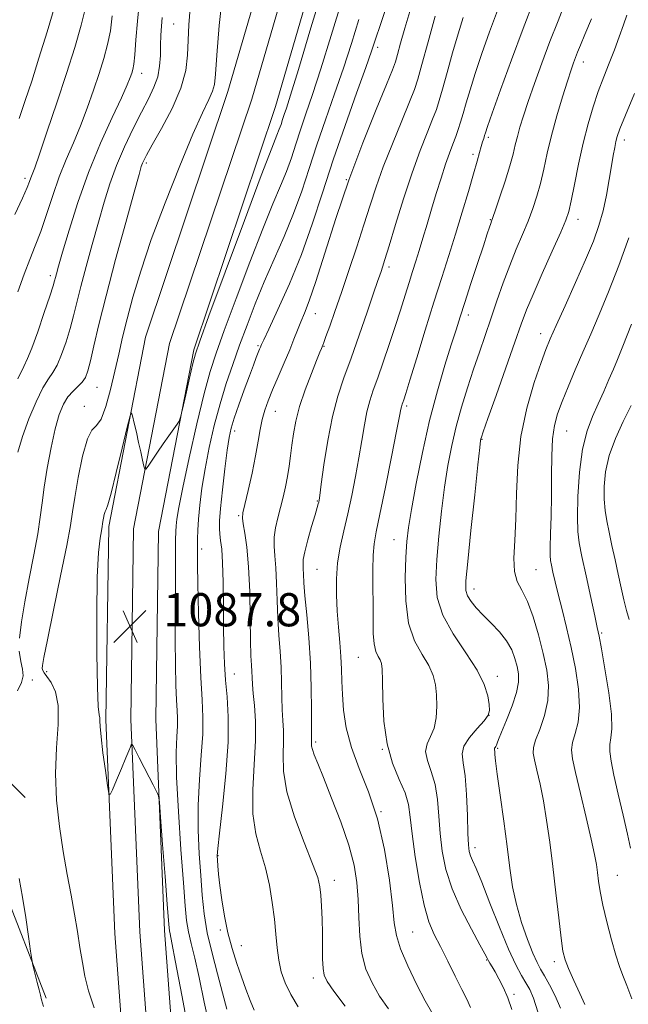
# Model space of a CAD drawing. Extents: x 2104800 to 2107700, y 287300 to 290200.
# Drawn here: x 2105548 to 2105695, y 287621 to 287858 of the extents above; entities that cross this region are included whole.
import ezdxf

# ---------------------------------------------------------------- set-up
doc = ezdxf.new("R2010")
doc.units = 0
doc.header["$MEASUREMENT"] = 0
for name, color, linetype, lineweight in [('BREAKLINE DTM HARD', 7, 'Continuous', 0), ('CONTOUR INDEX', 41, 'Continuous', 13), ('CONTOUR INTERMEDIATE', 44, 'Continuous', 0), ('SPOT ELEVATION', 7, 'Continuous', 0), ('SPOT ELEVATION DTM', 2, 'Continuous', 13)]:
    doc.layers.add(name, color=color, linetype=linetype, lineweight=lineweight)
doc.styles.add('Style-WORKING', font='WORKING.shx')

# ---------------------------------------------------------------- blocks, each defined once
blk = doc.blocks.new('SPOT')
at = {"layer": 'SPOT ELEVATION'}
for p, q in [((-3.910000000149012, -3.910000000032596), (3.819999999832362, 3.809999999997672)), ((-1.650000000372529, 3.769999999960419), (1.71999999973923, -3.929999999993015))]:
    blk.add_line(p, q, dxfattribs=at)

msp = doc.modelspace()

# ---------------------------------------------------------------- linework, layer by layer
at = {"layer": 'BREAKLINE DTM HARD', "extrusion": (0.7049183260814114, 0.6958346762446799, 0.1374927521364039), "elevation": 1684561.667293746, "flags": 128}
msp.add_lwpolyline([(-1274386.736419089, -232727.9802622654), (-1274411.969548994, -232732.5133136842), (-1274433.52106857, -232734.2498055417)], dxfattribs=at)
at = {"layer": 'BREAKLINE DTM HARD'}
for points in [[(2105566.92, 287569.35, 1091.4), (2105574.42, 287593.47, 1090.42), (2105571.12, 287637.92, 1088.51), (2105568.96, 287689.43, 1087.71), (2105569.63, 287736.14, 1087.59), (2105578.5, 287781.8, 1088.26), (2105598.4, 287841.05, 1089.07), (2105614.15, 287895, 1089.19), (2105634.08, 287948.7, 1089.5), (2105644.3, 287969.58, 1089.13), (2105660.04, 288000.54, 1088.76), (2105679.83, 288023.39, 1087.1), (2105711.29, 288042.94, 1083.59), (2105757.72, 288073.9, 1079.34), (2105798.46, 288099.85, 1075.95), (2105813.38, 288108.96, 1074.07)], [(2105572.65, 287567.57, 1091.6), (2105580.49, 287592.78, 1090.62), (2105577.11, 287638.27, 1088.71), (2105574.96, 287689.51, 1087.91), (2105575.62, 287735.52, 1087.79), (2105584.31, 287780.27, 1088.46), (2105604.13, 287839.25, 1089.27), (2105619.85, 287893.11, 1089.39), (2105639.6, 287946.33, 1089.7), (2105649.67, 287966.9, 1089.33), (2105665.06, 287997.17, 1088.96), (2105683.77, 288018.77, 1087.3), (2105714.54, 288037.89, 1083.79), (2105761, 288068.87, 1079.54), (2105801.64, 288094.76, 1076.15), (2105813.38, 288101.93, 1074.66)], [(2105578.38, 287565.79, 1091.4), (2105586.56, 287592.09, 1090.42), (2105583.1, 287638.62, 1088.51), (2105580.96, 287689.59, 1087.71), (2105581.61, 287734.9, 1087.59), (2105590.12, 287778.74, 1088.26), (2105609.86, 287837.45, 1089.07), (2105625.55, 287891.22, 1089.19), (2105645.12, 287943.96, 1089.5), (2105655.04, 287964.22, 1089.13), (2105670.08, 287993.8, 1088.76), (2105687.71, 288014.15, 1087.1), (2105717.79, 288032.84, 1083.59), (2105764.28, 288063.84, 1079.34), (2105804.82, 288089.67, 1075.95), (2105813.39, 288094.9, 1074.86)], [(2105487.93, 287715.32, 1101.38), (2105499.3, 287705.38, 1099.16), (2105516.9, 287689.02, 1096.82), (2105533.3, 287669.23, 1095.34), (2105543.95, 287649.52, 1092.76), (2105554.5, 287622.33, 1091.65)]]:
    msp.add_polyline3d(points, dxfattribs=at)
at = {"layer": 'CONTOUR INDEX', "flags": 128}
for points, elevation in [([(2105566.139, 287619.952), (2105564.741, 287624.058), (2105563.863, 287627.573), (2105563.251, 287630.927), (2105562.684, 287634.484), (2105562.077, 287638.345), (2105561.376, 287642.544), (2105560.546, 287647.12), (2105559.622, 287652.136), (2105558.655, 287657.661), (2105557.724, 287663.708), (2105557.015, 287670.072), (2105556.741, 287676.493), (2105556.999, 287682.69), (2105557.404, 287688.289), (2105557.455, 287692.899), (2105556.807, 287696.239), (2105555.743, 287698.482), (2105554.704, 287699.914), (2105554.035, 287700.808), (2105553.706, 287701.388), (2105553.592, 287701.863), (2105553.625, 287702.594), (2105553.963, 287704.531), (2105554.82, 287708.775), (2105556.295, 287715.878), (2105558.015, 287724.195), (2105559.49, 287731.534), (2105560.376, 287736.345), (2105560.9, 287739.653), (2105561.434, 287743.124), (2105562.261, 287747.909), (2105563.321, 287753.086), (2105564.465, 287757.22), (2105565.575, 287759.353), (2105566.663, 287760.461), (2105567.768, 287761.999), (2105568.913, 287765.047), (2105570.046, 287769.183), (2105571.096, 287773.605), (2105572.03, 287777.722), (2105572.963, 287781.776), (2105574.047, 287786.214), (2105575.442, 287791.45), (2105577.329, 287797.752), (2105579.897, 287805.356), (2105583.202, 287814.215), (2105586.756, 287823.166), (2105589.939, 287830.764), (2105592.264, 287835.94), (2105593.782, 287839.122), (2105594.676, 287841.11), (2105595.141, 287842.776), (2105595.411, 287845.27), (2105595.728, 287849.813), (2105596.292, 287857.01), (2105597.126, 287865)], 1090), ([(2105666.936, 287619.572), (2105665.934, 287622.356), (2105664.857, 287624.821), (2105663.787, 287626.955), (2105662.848, 287628.664), (2105662.133, 287629.895), (2105661.623, 287630.743), (2105661.268, 287631.342), (2105660.967, 287631.91), (2105660.4, 287632.984), (2105659.194, 287635.188), (2105657.139, 287638.914), (2105654.691, 287643.652), (2105652.47, 287648.662), (2105650.954, 287653.355), (2105650.065, 287657.744), (2105649.579, 287661.989), (2105649.279, 287666.194), (2105648.947, 287670.221), (2105648.368, 287673.877), (2105647.442, 287677.007), (2105646.527, 287679.628), (2105646.095, 287681.799), (2105646.461, 287683.626), (2105647.311, 287685.394), (2105648.17, 287687.431), (2105648.665, 287689.959), (2105648.813, 287692.755), (2105648.728, 287695.486), (2105648.475, 287697.915), (2105647.914, 287700.187), (2105646.854, 287702.539), (2105645.224, 287705.224), (2105643.426, 287708.543), (2105641.984, 287712.811), (2105641.282, 287718.13), (2105641.164, 287723.753), (2105641.332, 287728.722), (2105641.569, 287732.453), (2105641.96, 287735.857), (2105642.666, 287740.223), (2105643.802, 287746.456), (2105645.304, 287753.945), (2105647.058, 287761.696), (2105648.938, 287768.842), (2105650.751, 287775.004), (2105652.289, 287779.928), (2105653.431, 287783.563), (2105654.406, 287786.656), (2105655.532, 287790.161), (2105657.015, 287794.702), (2105658.628, 287799.599), (2105660.032, 287803.849), (2105660.972, 287806.687), (2105661.516, 287808.318), (2105661.813, 287809.188), (2105662.022, 287809.773), (2105662.337, 287810.666), (2105662.962, 287812.49), (2105664.016, 287815.619), (2105665.269, 287819.44), (2105666.405, 287823.092), (2105667.192, 287825.93), (2105667.738, 287828.159), (2105668.235, 287830.2), (2105668.856, 287832.445), (2105669.703, 287835.174), (2105670.859, 287838.64), (2105672.374, 287842.987), (2105674.158, 287847.939), (2105676.091, 287853.11), (2105678.047, 287858.135), (2105679.891, 287862.724)], 1070), ([(2105546.956, 287811.418), (2105548.79, 287815.343), (2105549.923, 287817.899), (2105550.501, 287819.345), (2105550.813, 287820.198), (2105551.14, 287821.036), (2105551.753, 287822.668), (2105552.919, 287825.964), (2105554.796, 287831.454), (2105557.094, 287838.317), (2105559.412, 287845.394), (2105561.412, 287851.72), (2105562.993, 287857.101), (2105564.116, 287861.537)], 1100), ([(2105615.371, 287620.181), (2105613.574, 287623.179), (2105612.215, 287625.986), (2105611.271, 287628.677), (2105610.648, 287631.433), (2105610.246, 287634.415), (2105609.941, 287637.701), (2105609.596, 287641.352), (2105609.097, 287645.377), (2105608.385, 287649.592), (2105607.42, 287653.759), (2105606.228, 287657.762), (2105605.106, 287661.947), (2105604.416, 287666.782), (2105604.393, 287672.529), (2105604.748, 287678.645), (2105605.067, 287684.388), (2105605.037, 287689.156), (2105604.763, 287692.93), (2105604.457, 287695.833), (2105604.281, 287698.01), (2105604.203, 287699.695), (2105604.147, 287701.141), (2105604.054, 287702.676), (2105603.938, 287704.921), (2105603.834, 287708.57), (2105603.756, 287714.002), (2105603.635, 287720.331), (2105603.384, 287726.355), (2105602.954, 287731.102), (2105602.46, 287734.512), (2105602.058, 287736.756), (2105601.885, 287738.124), (2105602.005, 287739.379), (2105602.464, 287741.405), (2105603.259, 287744.799), (2105604.208, 287749.007), (2105605.078, 287753.189), (2105605.702, 287756.682), (2105606.174, 287759.526), (2105606.649, 287761.941), (2105607.267, 287764.155), (2105608.096, 287766.439), (2105609.183, 287769.071), (2105610.535, 287772.216), (2105611.978, 287775.567), (2105613.295, 287778.698), (2105614.33, 287781.296), (2105615.17, 287783.477), (2105615.963, 287785.472), (2105616.859, 287787.602), (2105618.021, 287790.581), (2105619.614, 287795.213), (2105621.764, 287802.029), (2105624.432, 287810.455), (2105627.537, 287819.639), (2105630.925, 287828.712), (2105634.137, 287836.744), (2105636.64, 287842.786), (2105638.074, 287846.281), (2105638.789, 287848.227), (2105639.306, 287850.012), (2105640.051, 287852.732), (2105641.056, 287856.31), (2105642.256, 287860.376)], 1080), ([(2105695.556, 287658.459), (2105694.851, 287661.859), (2105693.792, 287666.474), (2105692.591, 287671.558), (2105691.531, 287676.137), (2105690.841, 287679.475), (2105690.528, 287681.779), (2105690.543, 287683.491), (2105690.796, 287685.102), (2105691.024, 287687.294), (2105690.922, 287690.8), (2105690.293, 287695.983), (2105689.374, 287701.744), (2105688.513, 287706.616), (2105687.95, 287709.627), (2105687.508, 287711.773), (2105686.902, 287714.542), (2105685.943, 287718.956), (2105684.819, 287724.17), (2105683.81, 287728.872), (2105683.139, 287732.179), (2105682.799, 287734.923), (2105682.723, 287738.365), (2105682.866, 287743.368), (2105683.269, 287749.205), (2105683.995, 287754.752), (2105685.069, 287759.153), (2105686.376, 287762.63), (2105687.766, 287765.677), (2105689.107, 287768.67), (2105690.343, 287771.54), (2105691.438, 287774.102), (2105692.439, 287776.426), (2105693.731, 287779.6), (2105695.783, 287784.962)], 1060)]:
    msp.add_lwpolyline(points, dxfattribs=dict(at, elevation=elevation))
at = {"layer": 'CONTOUR INTERMEDIATE', "flags": 128}
for points, elevation in [([(2105589.06, 287613.617), (2105587.238, 287622.981), (2105585.757, 287630.958), (2105584.862, 287635.674), (2105584.435, 287637.78), (2105584.267, 287638.556), (2105584.167, 287639.254), (2105584.018, 287641.019), (2105583.718, 287644.968), (2105583.212, 287651.657), (2105582.625, 287659.396), (2105582.129, 287665.931), (2105581.841, 287669.6), (2105581.657, 287671.099), (2105581.42, 287671.712), (2105580.995, 287672.522), (2105580.327, 287673.8), (2105579.385, 287675.615), (2105578.189, 287677.933), (2105576.961, 287680.32), (2105575.975, 287682.239), (2105575.426, 287683.287), (2105575.19, 287683.592), (2105575.066, 287683.417), (2105574.865, 287682.934), (2105574.463, 287681.971), (2105573.747, 287680.265), (2105572.677, 287677.722), (2105571.496, 287674.917), (2105570.517, 287672.593), (2105569.957, 287671.407), (2105569.65, 287671.669), (2105569.334, 287673.603), (2105568.821, 287677.2), (2105568.232, 287681.515), (2105567.761, 287685.368), (2105567.547, 287687.861), (2105567.495, 287689.214), (2105567.453, 287689.929), (2105567.308, 287690.66), (2105567.095, 287692.66), (2105566.887, 287697.332), (2105566.752, 287705.431), (2105566.732, 287715.114), (2105566.864, 287723.89), (2105567.159, 287729.83), (2105567.526, 287733.264), (2105567.848, 287735.085), (2105568.039, 287736.095), (2105568.143, 287736.728), (2105568.236, 287737.328), (2105568.376, 287738.142), (2105568.557, 287739.023), (2105568.751, 287739.726), (2105568.972, 287740.221), (2105569.379, 287741.336), (2105570.17, 287744.112), (2105571.441, 287749.119), (2105572.886, 287755.037), (2105574.098, 287760.077), (2105574.785, 287762.846), (2105575.114, 287763.544), (2105575.366, 287762.767), (2105575.763, 287761.072), (2105576.282, 287758.838), (2105576.838, 287756.403), (2105577.357, 287754.083), (2105577.791, 287752.1), (2105578.104, 287750.655), (2105578.301, 287749.916), (2105578.559, 287749.92), (2105579.1, 287750.669), (2105580.077, 287752.116), (2105581.368, 287754.014), (2105582.782, 287756.066), (2105584.14, 287757.999), (2105585.308, 287759.635), (2105586.162, 287760.82), (2105586.646, 287761.559), (2105586.975, 287762.497), (2105587.431, 287764.438), (2105588.206, 287767.855), (2105589.127, 287771.904), (2105589.934, 287775.41), (2105590.54, 287777.791), (2105591.566, 287780.837), (2105593.809, 287786.931), (2105597.719, 287797.473), (2105602.353, 287809.928), (2105606.42, 287820.778), (2105608.943, 287827.374), (2105610.2, 287830.546), (2105610.785, 287831.993), (2105611.198, 287833.136), (2105611.578, 287834.292), (2105611.97, 287835.497), (2105612.485, 287837.034), (2105613.486, 287840.164), (2105615.399, 287846.39), (2105618.43, 287856.454), (2105621.901, 287868.042)], 1088), ([(2105547.675, 287771.734), (2105549.091, 287774.689), (2105550.05, 287776.656), (2105551.063, 287779.11), (2105552.488, 287783.067), (2105554.072, 287787.699), (2105555.407, 287791.719), (2105556.195, 287794.17), (2105556.567, 287795.418), (2105556.762, 287796.163), (2105557.013, 287797.097), (2105557.523, 287798.902), (2105558.489, 287802.257), (2105560.059, 287807.585), (2105562.184, 287814.299), (2105564.765, 287821.559), (2105567.646, 287828.574), (2105570.437, 287834.754), (2105572.692, 287839.561), (2105574.088, 287842.645), (2105574.812, 287844.412), (2105575.176, 287845.46), (2105575.441, 287846.373), (2105575.68, 287847.692), (2105575.914, 287849.946), (2105576.177, 287853.49), (2105576.54, 287857.998), (2105577.082, 287862.968)], 1096), ([(2105548.026, 287834.578), (2105549.467, 287838.858), (2105551.024, 287843.582), (2105552.787, 287849.094), (2105554.77, 287855.499), (2105556.697, 287861.944)], 1102), ([(2105594.108, 287614.835), (2105592.667, 287621.294), (2105591.43, 287627.273), (2105590.366, 287631.934), (2105589.493, 287635.464), (2105588.842, 287638.305), (2105588.408, 287641.009), (2105588.062, 287644.57), (2105587.641, 287650.094), (2105587.045, 287658.173), (2105586.426, 287667.351), (2105586, 287675.661), (2105585.916, 287681.587), (2105586.044, 287685.428), (2105586.192, 287687.936), (2105586.206, 287689.834), (2105586.108, 287691.736), (2105585.964, 287694.226), (2105585.831, 287697.802), (2105585.731, 287702.617), (2105585.677, 287708.735), (2105585.677, 287715.986), (2105585.71, 287723.26), (2105585.748, 287729.211), (2105585.773, 287732.885), (2105585.807, 287734.89), (2105585.881, 287736.228), (2105586.056, 287737.87), (2105586.516, 287740.678), (2105587.471, 287745.481), (2105589.033, 287752.668), (2105590.899, 287760.85), (2105592.668, 287768.193), (2105594.089, 287773.477), (2105595.531, 287777.929), (2105597.514, 287783.389), (2105600.37, 287791.094), (2105603.668, 287799.872), (2105606.788, 287807.947), (2105609.243, 287813.972), (2105611.088, 287818.32), (2105612.514, 287821.792), (2105613.7, 287825.073), (2105614.79, 287828.388), (2105615.915, 287831.846), (2105617.209, 287835.644), (2105618.801, 287840.331), (2105620.82, 287846.544), (2105623.306, 287854.565), (2105625.946, 287863.255)], 1086), ([(2105604.75, 287619.374), (2105603.728, 287621.75), (2105602.73, 287624.438), (2105601.684, 287627.426), (2105600.547, 287630.698), (2105599.403, 287634.248), (2105598.366, 287638.07), (2105597.528, 287642.098), (2105596.892, 287646.031), (2105596.437, 287649.508), (2105596.139, 287652.245), (2105595.961, 287654.256), (2105595.86, 287655.634), (2105595.822, 287656.663), (2105595.944, 287658.401), (2105596.348, 287662.095), (2105597.08, 287668.501), (2105597.885, 287676.397), (2105598.43, 287684.067), (2105598.482, 287690.183), (2105598.193, 287694.974), (2105597.817, 287699.057), (2105597.553, 287702.998), (2105597.407, 287707.166), (2105597.333, 287711.881), (2105597.285, 287717.27), (2105597.219, 287722.7), (2105597.092, 287727.347), (2105596.879, 287730.606), (2105596.632, 287732.743), (2105596.422, 287734.243), (2105596.317, 287735.617), (2105596.368, 287737.482), (2105596.621, 287740.485), (2105597.094, 287744.964), (2105597.678, 287750.041), (2105598.238, 287754.531), (2105598.694, 287757.607), (2105599.189, 287759.866), (2105599.928, 287762.261), (2105601.036, 287765.474), (2105602.334, 287769.102), (2105603.566, 287772.469), (2105604.529, 287775.04), (2105605.225, 287776.848), (2105605.708, 287778.065), (2105606.029, 287778.853), (2105606.233, 287779.343), (2105606.363, 287779.654), (2105606.518, 287780.019), (2105607.023, 287781.117), (2105608.257, 287783.742), (2105610.454, 287788.427), (2105613.252, 287794.681), (2105616.146, 287801.756), (2105618.755, 287809.055), (2105621.219, 287816.595), (2105623.805, 287824.545), (2105626.657, 287832.864), (2105629.432, 287840.665), (2105631.662, 287846.852), (2105633.057, 287850.789), (2105634.037, 287853.681), (2105635.202, 287857.194), (2105636.976, 287862.523)], 1082), ([(2105656.946, 287620.024), (2105656.028, 287622.077), (2105654.862, 287624.407), (2105653.264, 287627.592), (2105651.429, 287631.244), (2105649.65, 287634.733), (2105648.148, 287637.681), (2105646.876, 287640.717), (2105645.72, 287644.723), (2105644.603, 287650.228), (2105643.607, 287656.364), (2105642.856, 287661.91), (2105642.39, 287665.979), (2105641.932, 287669.024), (2105641.123, 287671.829), (2105639.746, 287675.07), (2105638.141, 287678.984), (2105636.786, 287683.694), (2105636.039, 287689.146), (2105635.764, 287694.555), (2105635.704, 287698.957), (2105635.634, 287701.662), (2105635.462, 287703.086), (2105635.134, 287703.919), (2105634.629, 287704.776), (2105634.077, 287705.975), (2105633.644, 287707.757), (2105633.45, 287710.302), (2105633.421, 287713.545), (2105633.432, 287717.359), (2105633.397, 287721.552), (2105633.364, 287725.669), (2105633.416, 287729.193), (2105633.643, 287731.905), (2105634.152, 287734.781), (2105635.06, 287739.093), (2105636.399, 287745.586), (2105637.874, 287752.884), (2105639.109, 287759.082), (2105639.827, 287762.753), (2105640.137, 287764.393), (2105640.25, 287764.973), (2105640.341, 287765.319), (2105640.452, 287765.65), (2105640.592, 287766.038), (2105640.807, 287766.671), (2105641.297, 287768.213), (2105642.299, 287771.449), (2105643.953, 287776.833), (2105646.008, 287783.502), (2105648.117, 287790.266), (2105650.006, 287796.208), (2105651.707, 287801.516), (2105653.328, 287806.652), (2105654.935, 287811.912), (2105656.427, 287816.928), (2105657.661, 287821.163), (2105658.537, 287824.228), (2105659.124, 287826.317), (2105659.532, 287827.77), (2105659.856, 287828.879), (2105660.119, 287829.745), (2105660.326, 287830.422), (2105660.539, 287831.111), (2105661.045, 287832.61), (2105662.185, 287835.87), (2105664.184, 287841.489), (2105666.786, 287848.674), (2105669.615, 287856.279), (2105672.324, 287863.29)], 1072), ([(2105548.088, 287709.137), (2105548.542, 287713.106), (2105549.346, 287717.929), (2105550.41, 287723.517), (2105551.53, 287729.245), (2105552.475, 287734.357), (2105553.089, 287738.361), (2105553.529, 287741.824), (2105554.031, 287745.578), (2105554.77, 287750.186), (2105555.694, 287755.134), (2105556.689, 287759.638), (2105557.674, 287763.092), (2105558.684, 287765.59), (2105559.783, 287767.407), (2105560.999, 287768.793), (2105562.205, 287769.925), (2105563.236, 287770.96), (2105563.984, 287772.092), (2105564.578, 287773.67), (2105565.203, 287776.079), (2105566.037, 287779.694), (2105567.244, 287784.83), (2105568.981, 287791.789), (2105571.286, 287800.509), (2105573.723, 287809.466), (2105575.739, 287816.771), (2105576.928, 287821.047), (2105577.483, 287822.973), (2105577.746, 287823.738), (2105578.056, 287824.43), (2105578.741, 287825.722), (2105580.128, 287828.182), (2105582.366, 287832.142), (2105584.907, 287836.986), (2105587.028, 287841.86), (2105588.195, 287846.108), (2105588.639, 287849.865), (2105588.78, 287853.461), (2105588.973, 287857.186), (2105589.305, 287861.151)], 1092), ([(2105647.487, 287619.003), (2105646.017, 287621.616), (2105643.983, 287625.544), (2105641.807, 287630.065), (2105640.032, 287634.21), (2105639.037, 287637.378), (2105638.545, 287640.44), (2105638.112, 287644.636), (2105637.36, 287650.805), (2105636.17, 287658.178), (2105634.484, 287665.585), (2105632.332, 287672.097), (2105630.078, 287677.749), (2105628.172, 287682.818), (2105626.952, 287687.517), (2105626.309, 287691.799), (2105626.023, 287695.555), (2105625.894, 287698.752), (2105625.807, 287701.679), (2105625.667, 287704.701), (2105625.409, 287708.097), (2105625.086, 287711.807), (2105624.783, 287715.682), (2105624.585, 287719.594), (2105624.58, 287723.492), (2105624.857, 287727.344), (2105625.468, 287731.151), (2105626.324, 287735.036), (2105627.299, 287739.156), (2105628.278, 287743.601), (2105629.201, 287748.194), (2105630.017, 287752.69), (2105630.699, 287756.869), (2105631.306, 287760.604), (2105631.919, 287763.795), (2105632.617, 287766.445), (2105633.468, 287768.986), (2105634.539, 287771.956), (2105635.859, 287775.73), (2105637.31, 287780.011), (2105638.737, 287784.341), (2105640.013, 287788.331), (2105641.125, 287791.884), (2105642.091, 287794.974), (2105642.935, 287797.631), (2105643.726, 287800.108), (2105644.54, 287802.71), (2105645.442, 287805.681), (2105646.436, 287809.015), (2105647.515, 287812.645), (2105648.66, 287816.46), (2105649.809, 287820.185), (2105650.889, 287823.503), (2105651.841, 287826.183), (2105652.663, 287828.34), (2105653.368, 287830.173), (2105653.977, 287831.882), (2105654.553, 287833.672), (2105655.165, 287835.745), (2105655.889, 287838.296), (2105656.822, 287841.478), (2105658.068, 287845.435), (2105659.683, 287850.208), (2105661.541, 287855.431), (2105663.472, 287860.634)], 1074), ([(2105547.682, 287792.709), (2105549.185, 287796.985), (2105550.579, 287800.558), (2105551.899, 287803.789), (2105553.22, 287807.266), (2105554.611, 287811.408), (2105556.092, 287815.958), (2105557.675, 287820.489), (2105559.359, 287824.689), (2105561.091, 287828.697), (2105562.806, 287832.763), (2105564.442, 287837.049), (2105565.953, 287841.364), (2105567.294, 287845.427), (2105568.427, 287849.047), (2105569.337, 287852.397), (2105570.015, 287855.741), (2105570.483, 287859.299)], 1098), ([(2105547.693, 287754.05), (2105548.799, 287757.857), (2105550.341, 287762.083), (2105552.086, 287766.211), (2105553.729, 287769.57), (2105555.045, 287771.741), (2105556.128, 287773.29), (2105557.149, 287775.035), (2105558.236, 287777.58), (2105559.325, 287780.684), (2105560.305, 287783.899), (2105561.116, 287786.932), (2105561.905, 287790.124), (2105562.871, 287793.976), (2105564.149, 287798.803), (2105565.623, 287804.184), (2105567.114, 287809.514), (2105568.503, 287814.336), (2105569.912, 287818.798), (2105571.521, 287823.194), (2105573.442, 287827.716), (2105575.512, 287832.124), (2105577.498, 287836.075), (2105579.199, 287839.331), (2105580.53, 287842.077), (2105581.438, 287844.608), (2105581.908, 287847.156), (2105582.077, 287849.716), (2105582.122, 287852.222), (2105582.191, 287854.616), (2105582.321, 287856.862), (2105582.519, 287858.931)], 1094), ([(2105598.097, 287619.607), (2105597.102, 287623.588), (2105595.869, 287628.194), (2105594.551, 287633.148), (2105593.416, 287638.054), (2105592.659, 287642.639), (2105592.182, 287647.128), (2105591.819, 287651.867), (2105591.454, 287657.123), (2105591.188, 287662.839), (2105591.174, 287668.878), (2105591.498, 287675.044), (2105591.965, 287680.912), (2105592.311, 287686.001), (2105592.341, 287690.12), (2105592.129, 287694.246), (2105591.817, 287699.648), (2105591.525, 287707.079), (2105591.291, 287715.228), (2105591.129, 287722.269), (2105591.047, 287726.849), (2105591.022, 287729.519), (2105591.022, 287731.303), (2105591.03, 287733.09), (2105591.088, 287735.22), (2105591.253, 287737.898), (2105591.575, 287741.281), (2105592.097, 287745.342), (2105592.855, 287750.006), (2105593.87, 287755.156), (2105595.097, 287760.504), (2105596.476, 287765.72), (2105597.957, 287770.568), (2105599.535, 287775.196), (2105601.219, 287779.847), (2105603.021, 287784.716), (2105604.983, 287789.817), (2105607.156, 287795.116), (2105609.543, 287800.571), (2105611.976, 287806.095), (2105614.243, 287811.591), (2105616.202, 287817.01), (2105618.001, 287822.485), (2105619.86, 287828.196), (2105621.933, 287834.254), (2105624.117, 287840.498), (2105626.241, 287846.698), (2105628.181, 287852.677), (2105629.992, 287858.468)], 1084), ([(2105626.706, 287620.396), (2105623.985, 287623.989), (2105622.346, 287626.293), (2105621.589, 287627.857), (2105621.333, 287629.486), (2105621.25, 287631.806), (2105621.224, 287634.735), (2105621.191, 287638.015), (2105621.102, 287641.38), (2105620.967, 287644.533), (2105620.81, 287647.167), (2105620.597, 287649.192), (2105620.051, 287651.384), (2105618.835, 287654.732), (2105616.792, 287659.874), (2105614.48, 287666.031), (2105612.638, 287672.072), (2105611.799, 287677.092), (2105611.685, 287681.08), (2105611.812, 287684.254), (2105611.797, 287686.859), (2105611.654, 287689.261), (2105611.501, 287691.856), (2105611.418, 287694.941), (2105611.354, 287698.431), (2105611.226, 287702.143), (2105610.977, 287705.94), (2105610.673, 287709.855), (2105610.409, 287713.964), (2105610.249, 287718.266), (2105610.135, 287722.447), (2105609.978, 287726.117), (2105609.733, 287729.008), (2105609.527, 287731.357), (2105609.531, 287733.523), (2105609.862, 287735.8), (2105610.431, 287738.204), (2105611.095, 287740.681), (2105611.732, 287743.185), (2105612.303, 287745.692), (2105612.785, 287748.186), (2105613.172, 287750.661), (2105613.498, 287753.161), (2105613.813, 287755.745), (2105614.183, 287758.488), (2105614.749, 287761.535), (2105615.671, 287765.051), (2105617.02, 287769.059), (2105618.519, 287773.006), (2105619.802, 287776.197), (2105620.593, 287778.128), (2105620.984, 287779.07), (2105621.156, 287779.483), (2105621.287, 287779.819), (2105621.535, 287780.498), (2105622.052, 287781.926), (2105622.956, 287784.431), (2105624.223, 287788.004), (2105625.797, 287792.552), (2105627.598, 287797.901), (2105629.458, 287803.549), (2105631.188, 287808.912), (2105632.68, 287813.608), (2105634.147, 287818.058), (2105635.886, 287822.888), (2105638.064, 287828.45), (2105640.333, 287834.015), (2105642.216, 287838.582), (2105643.398, 287841.566), (2105644.227, 287844.054), (2105645.21, 287847.546), (2105646.697, 287853.008), (2105648.391, 287859.255)], 1078), ([(2105637.102, 287619.687), (2105635.001, 287622.803), (2105633.165, 287625.963), (2105631.703, 287629.32), (2105630.7, 287633.06), (2105630.188, 287637.282), (2105629.979, 287641.744), (2105629.833, 287646.119), (2105629.515, 287650.217), (2105628.82, 287654.403), (2105627.551, 287659.183), (2105625.625, 287664.816), (2105623.422, 287670.583), (2105621.435, 287675.524), (2105620.051, 287678.916), (2105619.219, 287681), (2105618.782, 287682.258), (2105618.591, 287683.105), (2105618.546, 287683.696), (2105618.558, 287684.12), (2105618.557, 287684.562), (2105618.545, 287685.593), (2105618.544, 287687.878), (2105618.555, 287691.871), (2105618.506, 287697.166), (2105618.304, 287703.146), (2105617.9, 287709.204), (2105617.408, 287714.789), (2105616.984, 287719.358), (2105616.742, 287722.53), (2105616.635, 287724.564), (2105616.573, 287725.879), (2105616.51, 287726.905), (2105616.571, 287728.123), (2105616.924, 287730.025), (2105617.663, 287732.889), (2105618.583, 287736.123), (2105619.407, 287738.92), (2105619.922, 287740.672), (2105620.178, 287741.571), (2105620.293, 287742.008), (2105620.382, 287742.443), (2105620.556, 287743.607), (2105620.925, 287746.297), (2105621.571, 287750.984), (2105622.474, 287756.816), (2105623.587, 287762.617), (2105624.878, 287767.529), (2105626.37, 287771.986), (2105628.104, 287776.745), (2105630.057, 287782.266), (2105631.97, 287787.819), (2105633.524, 287792.379), (2105634.493, 287795.211), (2105635.021, 287796.736), (2105635.343, 287797.669), (2105635.692, 287798.715), (2105636.272, 287800.551), (2105637.285, 287803.847), (2105638.854, 287808.986), (2105640.796, 287815.198), (2105642.855, 287821.427), (2105644.795, 287826.793), (2105646.478, 287831.112), (2105647.792, 287834.377), (2105648.688, 287836.724), (2105649.39, 287838.863), (2105650.187, 287841.646), (2105651.293, 287845.652), (2105652.606, 287850.367), (2105653.95, 287854.999), (2105655.181, 287858.927)], 1076), ([(2105673.178, 287619.01), (2105672.134, 287622.285), (2105671.225, 287624.396), (2105670.301, 287626.017), (2105669.216, 287627.801), (2105667.851, 287630.316), (2105666.092, 287634.108), (2105663.911, 287639.416), (2105661.626, 287645.247), (2105659.644, 287650.303), (2105658.272, 287653.609), (2105657.429, 287655.5), (2105656.934, 287656.636), (2105656.629, 287657.677), (2105656.437, 287659.272), (2105656.303, 287662.068), (2105656.168, 287666.408), (2105655.962, 287671.419), (2105655.613, 287675.925), (2105655.135, 287679.06), (2105654.889, 287681.212), (2105655.323, 287683.079), (2105656.699, 287685.184), (2105658.547, 287687.35), (2105660.207, 287689.222), (2105661.17, 287690.581), (2105661.51, 287691.743), (2105661.447, 287693.159), (2105661.107, 287695.206), (2105660.245, 287697.971), (2105658.521, 287701.468), (2105655.799, 287705.646), (2105652.742, 287710.192), (2105650.218, 287714.724), (2105648.88, 287719.002), (2105648.539, 287723.335), (2105648.794, 287728.17), (2105649.3, 287733.787), (2105649.95, 287739.789), (2105650.692, 287745.612), (2105651.496, 287750.835), (2105652.409, 287755.611), (2105653.494, 287760.238), (2105654.79, 287764.935), (2105656.218, 287769.602), (2105657.674, 287774.06), (2105659.078, 287778.2), (2105660.454, 287782.182), (2105661.854, 287786.238), (2105663.317, 287790.52), (2105664.837, 287794.881), (2105666.396, 287799.095), (2105667.966, 287802.981), (2105669.474, 287806.533), (2105670.837, 287809.787), (2105671.992, 287812.809), (2105672.97, 287815.774), (2105673.823, 287818.888), (2105674.617, 287822.328), (2105675.466, 287826.172), (2105676.499, 287830.471), (2105677.782, 287835.162), (2105679.14, 287839.741), (2105680.338, 287843.586), (2105681.201, 287846.257), (2105681.802, 287848.014), (2105682.275, 287849.295), (2105682.764, 287850.543), (2105683.451, 287852.224), (2105684.53, 287854.807), (2105686.146, 287858.611)], 1068), ([(2105678.621, 287619.857), (2105677.334, 287622.859), (2105675.98, 287625.535), (2105674.769, 287627.705), (2105673.83, 287629.332), (2105672.989, 287630.932), (2105671.995, 287633.163), (2105670.685, 287636.485), (2105669.257, 287640.579), (2105667.995, 287644.928), (2105667.1, 287649.185), (2105666.431, 287653.672), (2105665.763, 287658.882), (2105664.94, 287665.032), (2105664.085, 287671.241), (2105663.391, 287676.356), (2105663, 287679.529), (2105662.84, 287681.127), (2105662.785, 287681.822), (2105662.74, 287682.189), (2105662.717, 287682.415), (2105662.757, 287682.589), (2105662.883, 287682.788), (2105663.057, 287683.035), (2105663.226, 287683.343), (2105663.382, 287683.789), (2105663.699, 287684.709), (2105664.4, 287686.51), (2105665.597, 287689.402), (2105666.96, 287692.839), (2105668.049, 287696.08), (2105668.531, 287698.574), (2105668.501, 287700.521), (2105668.16, 287702.309), (2105667.647, 287704.247), (2105666.863, 287706.337), (2105665.648, 287708.498), (2105663.92, 287710.657), (2105661.918, 287712.746), (2105659.962, 287714.702), (2105658.321, 287716.469), (2105657.069, 287718.027), (2105656.229, 287719.365), (2105655.819, 287720.683), (2105655.833, 287723.018), (2105656.255, 287727.619), (2105657.031, 287735.122), (2105657.939, 287743.722), (2105658.719, 287751.002), (2105659.173, 287755.157), (2105659.369, 287756.823), (2105659.443, 287757.249), (2105659.56, 287757.63), (2105660.018, 287758.953), (2105661.146, 287762.152), (2105663.119, 287767.726), (2105665.486, 287774.422), (2105667.645, 287780.553), (2105669.184, 287784.928), (2105670.458, 287788.349), (2105672.018, 287792.118), (2105674.219, 287797.113), (2105676.651, 287802.515), (2105678.711, 287807.085), (2105679.967, 287809.999), (2105680.67, 287812.109), (2105681.241, 287814.683), (2105682.017, 287818.649), (2105683.002, 287823.561), (2105684.113, 287828.633), (2105685.285, 287833.231), (2105686.505, 287837.333), (2105687.776, 287841.071), (2105689.091, 287844.566), (2105690.409, 287847.897), (2105691.676, 287851.133), (2105692.841, 287854.286), (2105693.855, 287857.156), (2105694.67, 287859.485)], 1066), ([(2105684.538, 287620.768), (2105683.301, 287623.435), (2105681.85, 287626.587), (2105680.57, 287629.45), (2105679.743, 287631.554), (2105679.23, 287633.643), (2105678.79, 287636.765), (2105678.232, 287641.644), (2105677.559, 287647.707), (2105676.825, 287654.058), (2105676.075, 287659.951), (2105675.309, 287665.236), (2105674.518, 287669.916), (2105673.712, 287673.972), (2105672.97, 287677.301), (2105672.389, 287679.781), (2105672.069, 287681.422), (2105672.112, 287682.773), (2105672.626, 287684.515), (2105673.624, 287687.153), (2105674.754, 287690.474), (2105675.572, 287694.088), (2105675.738, 287697.707), (2105675.313, 287701.438), (2105674.466, 287705.493), (2105673.347, 287709.947), (2105672.057, 287714.331), (2105670.682, 287718.043), (2105669.332, 287720.707), (2105668.201, 287722.853), (2105667.507, 287725.24), (2105667.382, 287728.497), (2105667.613, 287732.738), (2105667.899, 287737.949), (2105668.053, 287744.063), (2105668.325, 287750.789), (2105669.075, 287757.784), (2105670.523, 287764.657), (2105672.314, 287770.825), (2105673.951, 287775.657), (2105675.107, 287778.847), (2105676.136, 287781.379), (2105677.564, 287784.563), (2105679.738, 287789.312), (2105682.302, 287794.954), (2105684.721, 287800.422), (2105686.578, 287804.914), (2105687.926, 287808.693), (2105688.934, 287812.286), (2105689.749, 287816.07), (2105690.415, 287819.805), (2105690.951, 287823.099), (2105691.379, 287825.657), (2105691.727, 287827.558), (2105692.022, 287828.982), (2105692.347, 287830.222), (2105693.002, 287832.05), (2105694.339, 287835.357), (2105696.534, 287840.611)], 1064), ([(2105695.894, 287622.153), (2105694.681, 287625.346), (2105693.727, 287627.762), (2105692.905, 287629.93), (2105692.016, 287632.633), (2105690.931, 287636.39), (2105689.798, 287640.691), (2105688.834, 287644.765), (2105688.198, 287648.014), (2105687.818, 287650.535), (2105687.566, 287652.597), (2105687.305, 287654.542), (2105686.868, 287656.993), (2105686.08, 287660.646), (2105684.858, 287665.861), (2105683.467, 287671.657), (2105682.267, 287676.716), (2105681.546, 287680.08), (2105681.331, 287682.23), (2105681.584, 287684.003), (2105682.21, 287686.127), (2105682.889, 287688.884), (2105683.247, 287692.444), (2105683.006, 287696.877), (2105682.273, 287701.85), (2105681.25, 287706.929), (2105680.126, 287711.73), (2105679.026, 287716.063), (2105678.064, 287719.787), (2105677.324, 287722.792), (2105676.795, 287725.096), (2105676.437, 287726.744), (2105676.215, 287727.891), (2105676.116, 287729.117), (2105676.13, 287731.108), (2105676.236, 287734.364), (2105676.375, 287738.629), (2105676.475, 287743.46), (2105676.498, 287748.427), (2105676.542, 287753.141), (2105676.737, 287757.228), (2105677.196, 287760.471), (2105677.961, 287763.29), (2105679.058, 287766.268), (2105680.491, 287769.843), (2105682.179, 287773.899), (2105684.022, 287778.177), (2105685.947, 287782.527), (2105687.999, 287787.234), (2105690.252, 287792.692), (2105692.711, 287799.089), (2105695.105, 287805.793)], 1062), ([(2105695.237, 287713.694), (2105694.598, 287715.85), (2105693.94, 287718.407), (2105693.266, 287721.34), (2105692.557, 287724.593), (2105691.806, 287728.072), (2105691.061, 287731.54), (2105690.381, 287734.727), (2105689.821, 287737.463), (2105689.412, 287739.996), (2105689.18, 287742.679), (2105689.173, 287745.792), (2105689.534, 287749.329), (2105690.431, 287753.216), (2105691.941, 287757.339), (2105693.803, 287761.45), (2105695.668, 287765.262)], 1058), ([(2105547.593, 287696.434), (2105548.539, 287698.474), (2105548.973, 287700.079), (2105548.827, 287701.683), (2105548.39, 287703.569), (2105548.042, 287705.984)], 1092), ([(2105553.857, 287620.32), (2105553.417, 287621.921), (2105553.124, 287623.043), (2105552.815, 287624.281), (2105552.378, 287626.045), (2105551.894, 287627.999), (2105551.491, 287629.621), (2105551.253, 287630.626), (2105551.068, 287631.673), (2105550.779, 287633.66), (2105550.268, 287637.205), (2105549.583, 287641.799), (2105548.811, 287646.653), (2105548.038, 287651.135)], 1092)]:
    msp.add_lwpolyline(points, dxfattribs=dict(at, elevation=elevation))
at = {"layer": 'SPOT ELEVATION DTM'}
for p in [(2105585.26, 287857.35, 1093), (2105634.5, 287851.68, 1081.6), (2105684.13, 287848.15, 1067.4), (2105577.54, 287845.47, 1095.4), (2105661.21, 287829.97, 1071.7), (2105694.06, 287829.4, 1063.5), (2105657.53, 287825.87, 1072.4), (2105578.68, 287823.82, 1091.7), (2105549.44, 287820.14, 1100.4), (2105627, 287819.78, 1080), (2105661.74, 287810.16, 1070.1), (2105682.87, 287810.2, 1065.4), (2105637.27, 287798.74, 1075.6), (2105555.54, 287796.6, 1096.4), (2105619.5, 287787.47, 1079.2), (2105656.4, 287787.17, 1069.5), (2105673.85, 287782.64, 1064.6), (2105605.67, 287779.75, 1082.2), (2105621.58, 287779.58, 1077.9), (2105566.79, 287769.68, 1091.1), (2105563.72, 287765.06, 1090.4), (2105641.5, 287765.15, 1071.7), (2105609.83, 287763.9, 1079.2), (2105599.99, 287759.18, 1081.5), (2105680.14, 287759.11, 1061.1), (2105659.74, 287757.1, 1065.9), (2105619.98, 287742.29, 1076.1), (2105600.96, 287738.75, 1080.2), (2105638.48, 287732.9, 1070.8), (2105592.08, 287730.67, 1083.6), (2105619.87, 287725.76, 1075), (2105672.75, 287725.68, 1063), (2105657.81, 287721.03, 1065.4), (2105688.56, 287710.42, 1059.8), (2105629.86, 287704.54, 1072.9), (2105554.68, 287701.08, 1089.6), (2105599.9, 287700.54, 1081.2), (2105551.15, 287699.09, 1091.7), (2105663.43, 287699.92, 1067.5), (2105661.38, 287690.54, 1068.1), (2105619.57, 287684.1, 1075.7), (2105635.69, 287682.31, 1072), (2105663.5, 287682.54, 1065.8), (2105635.31, 287667.29, 1074), (2105658.05, 287658.63, 1067.5), (2105596, 287656.72, 1081.9), (2105624.09, 287650.71, 1077.4), (2105692.4, 287651.94, 1061.1), (2105596.59, 287638.76, 1082.2), (2105642.98, 287638.24, 1073), (2105601.64, 287634.95, 1081.5), (2105660.82, 287631.52, 1070.1), (2105677.2, 287631.12, 1064.4), (2105618.97, 287627.18, 1078.5), (2105667.41, 287623.2, 1069.7)]:
    msp.add_point(p, dxfattribs=at)

# ---------------------------------------------------------------- block references
at = {"layer": 'SPOT ELEVATION'}
msp.add_blockref('SPOT', (2105574.763, 287712.02, 1087.834), dxfattribs=at)

# ---------------------------------------------------------------- texts
at = {"layer": 'SPOT ELEVATION', "style": 'Style-WORKING'}
msp.add_text('1087.8', height=8.000000000000002, dxfattribs=at).set_placement((2105582.763, 287712.02, 1087.834))

doc.saveas('drawing.dxf')
